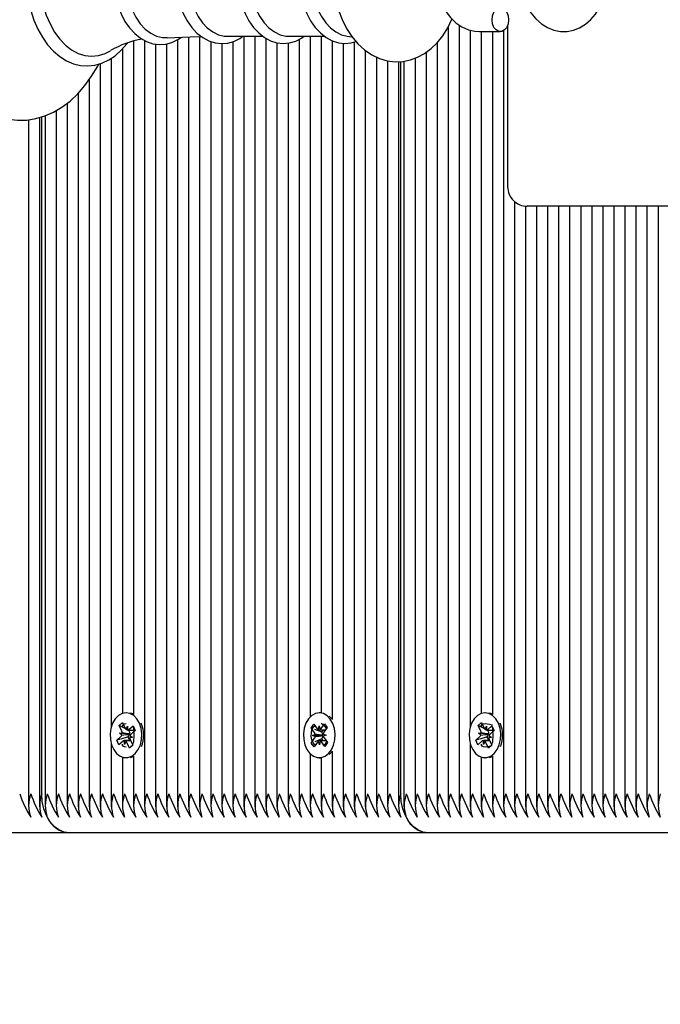
# Paper-space layout 'Основные габаритные размеры' of a CAD drawing. Units: millimetres. Extents: x 7.7 to 22.1, y 4.4 to 19.3.
# Drawn here: x 10 to 10.2, y 14.1 to 14.4 of the extents above; entities that cross this region are included whole.
import ezdxf

# ---------------------------------------------------------------- set-up
doc = ezdxf.new("R2010")
doc.units = ezdxf.units.MM
doc.header["$LTSCALE"] = 130
doc.header["$PDSIZE"] = -1
doc.linetypes.add('SLD-Сплошная', pattern=[0])
doc.layers.add('ПРИМЕЧАНИЯ', color=7, linetype='SLD-Сплошная')
doc.styles.add('SLDTEXTSTYLE1', font='isocpeui_0.ttf')
doc.dimstyles.new('SLDDIMSTYLE4', dxfattribs={"dimtxt": 0.2955891927083333, "dimasz": 0.2955891927083333, "dimexe": 0, "dimexo": 0.0625, "dimgap": 0.07389729817708332, "dimtad": 2, "dimlfac": 0.9230769230769231, "dimrnd": 1e-09, "dimzin": 12, "dimdsep": 46, "dimtxsty": 'SLDTEXTSTYLE1', "dimsah": 1, "dimcen": 0.09, "dimadec": 0, "dimazin": 3, "dimtfac": 1, "dimtdec": 3, "dimtofl": 0, "dimtmove": 0, "dimatfit": 3, "dimfxl": 1, "dimfrac": 2, "dimtolj": 1, "dimtzin": 12, "dimarcsym": 0})

# ---------------------------------------------------------------- blocks, each defined once
blk = doc.blocks.new('_D_10')
at = {"layer": 'Defpoints', "color": 0, "transparency": 16777216}
for p in [(7.66118906173967, 14.16165564849272), (20.24225669719228, 10.20454571271424), (20.24225669719228, 4.823286678540011)]:
    blk.add_point(p, dxfattribs=at)
at = {"layer": 'ПРИМЕЧАНИЯ', "color": 0, "lineweight": -2, "transparency": 16777216}
for p, q in [((7.66118906173967, 14.09915564849272), (7.661189061739669, 4.823286678540011)), ((20.24225669719228, 10.14204571271424), (20.24225669719228, 4.823286678540011)), ((7.956778254448002, 4.823286678540011), (19.94666750448395, 4.823286678540011))]:
    blk.add_line(p, q, dxfattribs=at)
at = {"layer": 'ПРИМЕЧАНИЯ', "color": 0, "transparency": 16777216}
for points in [[(7.956778254448002, 4.8725515439914), (7.956778254448002, 4.774021813088623), (7.661189061739669, 4.823286678540011)], [(19.94666750448395, 4.8725515439914), (19.94666750448395, 4.774021813088623), (20.24225669719228, 4.823286678540011)]]:
    blk.add_solid(points, dxfattribs=at)
at = {"layer": 'ПРИМЕЧАНИЯ', "color": 0, "lineweight": 18, "transparency": 16777216, "insert": (13.95172287946598, 4.749389380362928), "char_height": 0.2955891927083333, "attachment_point": 2, "style": 'SLDTEXTSTYLE1'}
blk.add_mtext('\\A1;11.61м', dxfattribs=at)
blk = doc.blocks.new('_D_23')
at = {"layer": 'Defpoints', "color": 0, "transparency": 16777216}
for p in [(9.289049029724938, 14.16165564849272), (18.61725669719228, 10.20454571271424), (9.289049029724938, 5.493683620443335)]:
    blk.add_point(p, dxfattribs=at)
at = {"layer": 'ПРИМЕЧАНИЯ', "color": 0, "lineweight": -2, "transparency": 16777216}
for p, q in [((9.289049029724938, 14.09915564849272), (9.289049029724938, 5.493683620443335)), ((18.61725669719228, 10.14204571271424), (18.61725669719228, 5.493683620443335)), ((18.32166750448394, 5.493683620443335), (9.58463822243327, 5.493683620443335))]:
    blk.add_line(p, q, dxfattribs=at)
at = {"layer": 'ПРИМЕЧАНИЯ', "color": 0, "transparency": 16777216}
for points in [[(9.58463822243327, 5.542948485894724), (9.58463822243327, 5.444418754991946), (9.289049029724938, 5.493683620443335)], [(18.32166750448394, 5.542948485894724), (18.32166750448394, 5.444418754991946), (18.61725669719228, 5.493683620443335)]]:
    blk.add_solid(points, dxfattribs=at)
at = {"layer": 'ПРИМЕЧАНИЯ', "color": 0, "transparency": 16777216, "insert": (13.98165633861208, 5.419786322266251), "char_height": 0.2955891927083333, "attachment_point": 2, "style": 'SLDTEXTSTYLE1'}
blk.add_mtext('\\A1;8.61м', dxfattribs=at)

psp = doc.layouts.new('Основные габаритные размеры')

# ---------------------------------------------------------------- linework, layer by layer
at = {"color": 7, "linetype": 'SLD-Сплошная', "lineweight": 25}
for p, q in [((10.10353877609281, 14.3852729691429), (10.10353877609281, 14.16890404524396)), ((10.10660290547795, 14.38580576421301), (10.10660290547795, 14.16890404524397)), ((10.1096670348631, 14.38438979883258), (10.1096670348631, 14.19108017629149)), ((10.11221671770291, 14.38400981515939), (10.11801067485038, 14.38400981515939)), ((10.11273116424824, 14.38400981515939), (10.11273116424824, 14.19479962733408)), ((10.11579529363338, 14.38400981515939), (10.11579529363338, 14.19454386910143)), ((10.11885942301852, 14.38423959114549), (10.11885942301852, 14.16890404524397)), ((10.12004229636823, 14.3857407601846), (10.12004229636823, 14.34094731515939)), ((10.01621108861628, 14.3813289753802), (10.01621108861627, 14.19454386910143)), ((10.01927521800141, 14.38155818260758), (10.01927521800141, 14.16890404524396)), ((10.02233934738656, 14.38054877990773), (10.02233934738656, 14.16890404524396)), ((10.0254034767717, 14.38058673263038), (10.0254034767717, 14.16890404524396)), ((10.02846760615684, 14.38171968286113), (10.02846760615684, 14.16890404524396)), ((10.03153173554198, 14.38255766285705), (10.03153173554198, 14.16890404524396)), ((10.03459586492712, 14.3826061598287), (10.03459586492712, 14.16890404524396)), ((10.03765999431226, 14.38123832118792), (10.03765999431226, 14.16890404524396)), ((10.04072412369741, 14.38065191263748), (10.04072412369741, 14.16890404524396)), ((10.04224590578337, 14.38268450496835), (10.05218344710672, 14.38268450496835)), ((10.04378825308255, 14.38117972796192), (10.04378825308255, 14.16890404524397)), ((10.04685238246769, 14.38268450496835), (10.04685238246769, 14.16890404524396)), ((10.04991651185283, 14.38268450496835), (10.04991651185283, 14.16890404524396)), ((10.05298064123797, 14.38215888237763), (10.05298064123797, 14.16890404524397)), ((10.05604477062312, 14.38091412974777), (10.05604477062312, 14.16890404524396)), ((10.05910890000826, 14.38083762121676), (10.05910890000826, 14.16890404524396)), ((10.05934815597612, 14.38268450496835), (10.06928569729948, 14.38268450496835)), ((10.0621730293934, 14.38182225137484), (10.0621730293934, 14.16890404524396)), ((10.06523715877854, 14.38268450496835), (10.06523715877854, 14.19381842590921)), ((10.06830128816368, 14.38268450496835), (10.06830128816368, 14.19496745518554)), ((10.07136541754882, 14.38147359098925), (10.07136541754882, 14.1931219788921)), ((10.07442954693397, 14.38077403246238), (10.07442954693397, 14.16890404524397)), ((10.07550694385853, 14.38274783715375), (10.07682894621413, 14.38257002597435)), ((10.07749367631911, 14.38111799199826), (10.07749367631911, 14.16890404524396)), ((10.10047464670767, 14.38088504958701), (10.10047464670767, 14.16890404524396)), ((10.01314695923113, 14.37916410573006), (10.01314695923113, 14.19479962733408)), ((10.08055780570425, 14.3787360896077), (10.08055780570425, 14.16890404524396)), ((10.09741051732253, 14.37823183300232), (10.09741051732253, 14.16890404524396)), ((10.00701870046085, 14.37510020793735), (10.00701870046085, 14.16890404524396)), ((10.01008282984599, 14.37659495840872), (10.01008282984599, 14.19108017629149)), ((10.08362193508939, 14.37691590952116), (10.08362193508939, 14.16890404524396)), ((10.08668606447453, 14.3758825559548), (10.08668606447453, 14.16890404524396)), ((10.08975019385967, 14.37566284115205), (10.08975019385967, 14.16890404524396)), ((10.09038479583377, 14.17248898182606), (10.09038479583377, 14.37568816906647)), ((10.09128225855225, 14.37577744162494), (10.09128225855225, 14.16890404524396)), ((10.09434638793739, 14.37660818458577), (10.09434638793739, 14.16890404524396)), ((10.00395457107571, 14.37065188761928), (10.00395457107571, 14.16890404524397)), ((10.00089044169057, 14.3668569271954), (10.00089044169057, 14.16890404524396)), ((9.99476218292028, 14.36206215817892), (9.99476218292028, 14.16890404524396)), ((9.997826312305422, 14.36410800173016), (9.997826312305422, 14.16890404524396)), ((9.987101859457429, 14.35952061595186), (9.987101859457429, 14.16890404524396)), ((9.99016598884257, 14.36014723564764), (9.99016598884257, 14.16890404524396)), ((9.990800590816665, 14.17248898182606), (9.990800590816665, 14.36033537191176)), ((9.991698053535139, 14.36060979183427), (9.991698053535139, 14.16890404524396)), ((10.12192355240366, 14.33684351820457), (10.12192355240366, 14.16890404524396)), ((10.12498768178881, 14.33555118953401), (10.12498768178881, 14.16890404524396)), ((10.13021847784061, 14.33553064849272), (10.12545896303489, 14.33553064849272)), ((10.12805181117395, 14.33553064849272), (10.12805181117395, 14.16890404524397)), ((10.17207805567296, 14.33553064849272), (10.13021847784061, 14.33553064849272)), ((10.13111594055909, 14.33553064849272), (10.13111594055909, 14.16890404524397)), ((10.13418006994423, 14.33553064849272), (10.13418006994423, 14.16890404524396)), ((10.13724419932937, 14.33553064849272), (10.13724419932937, 14.16890404524396)), ((10.14030832871451, 14.33553064849272), (10.14030832871451, 14.16890404524396)), ((10.14337245809966, 14.33553064849272), (10.14337245809966, 14.16890404524396)), ((10.1464365874848, 14.33553064849272), (10.1464365874848, 14.16890404524396)), ((10.14950071686994, 14.33553064849272), (10.14950071686994, 14.16890404524396)), ((10.15256484625508, 14.33553064849272), (10.15256484625508, 14.16890404524396)), ((10.15562897564022, 14.33553064849272), (10.15562897564022, 14.16890404524396)), ((10.15869310502536, 14.33553064849272), (10.15869310502536, 14.16890404524396)), ((10.16175723441051, 14.33553064849272), (10.16175723441051, 14.16890404524397)), ((10.01421322681103, 14.19496814849273), (10.01416457737837, 14.19496814849273)), ((10.06828476264343, 14.19496814849273), (10.06778684161835, 14.19496814849273)), ((10.11379743182814, 14.19496814849273), (10.11374878239548, 14.19496814849273)), ((10.01229836348874, 14.19149188340997), (10.01320463302977, 14.19230282657431)), ((10.01320463302977, 14.19230282657431), (10.01391117258933, 14.19072363999127)), ((10.07132121495745, 14.19325145698394), (10.07056419565374, 14.19406916828284)), ((10.11188256850585, 14.19149188340997), (10.11278883804688, 14.19230282657431)), ((10.11278883804688, 14.19230282657431), (10.11349537760644, 14.19072363999127)), ((10.0130049030483, 14.18991269682695), (10.01229836348874, 14.19149188340997)), ((10.0139687233614, 14.19061122833087), (10.01229836348874, 14.19149188340997)), ((10.01234138427718, 14.18931897058162), (10.01312592231598, 14.18936397397047)), ((10.01303672524973, 14.18880319249228), (10.01234138427718, 14.18931897058162)), ((10.01511214459531, 14.1891003757284), (10.01234138427718, 14.18931897058162)), ((10.01314695923113, 14.19141611854663), (10.01314695923113, 14.19124238401739)), ((10.01420998117588, 14.19033400560275), (10.01457469136044, 14.19131736623658)), ((10.01457469136044, 14.19131736623658), (10.01460651356187, 14.19020786190193)), ((10.01502518572533, 14.19005423521706), (10.01473487763377, 14.19020729283027)), ((10.01493842078713, 14.19020694956991), (10.01634910571685, 14.19020694956991)), ((10.01499451921467, 14.19037900899158), (10.01611117275631, 14.19137820681905)), ((10.01502518572533, 14.19005423521706), (10.01519585165181, 14.19020694956991)), ((10.0150885110302, 14.18991269682695), (10.01502518572533, 14.19005423521706)), ((10.01668459616695, 14.19009654814297), (10.01556794262532, 14.18909735031547)), ((10.01611117275631, 14.19137820681905), (10.01668459616695, 14.19009654814297)), ((10.01621108861627, 14.19106608163781), (10.01621108861628, 14.19106455519234)), ((10.06550270548359, 14.19076615225061), (10.06624201561222, 14.19186484185428)), ((10.06645994601881, 14.18947789463743), (10.06550270548359, 14.19076615225061)), ((10.06556080590518, 14.19074309349718), (10.06550270548359, 14.19076615225061)), ((10.06624201561222, 14.19186484185428), (10.06719925614744, 14.19057658424109)), ((10.06845775901881, 14.18959335781992), (10.06650530870098, 14.19036824153409)), ((10.06755617155159, 14.19030160990032), (10.06774053677733, 14.19138098198662)), ((10.06774053677733, 14.19138098198662), (10.0679624874691, 14.19031585243841)), ((10.06830933187797, 14.19061549557878), (10.06922026757218, 14.19196923812614)), ((10.06845775901881, 14.18959335781992), (10.06891696590995, 14.1902757856911)), ((10.06854355400071, 14.18947789463743), (10.06845775901881, 14.18959335781992)), ((10.06999715844134, 14.19092369571544), (10.06908622274714, 14.18956995316805)), ((10.06922026757218, 14.19196923812614), (10.06999715844134, 14.19092369571544)), ((10.1125891080654, 14.18991269682695), (10.11188256850585, 14.19149188340997)), ((10.1135529283785, 14.19061122833087), (10.11188256850585, 14.19149188340997)), ((10.11192558929429, 14.18931897058162), (10.11271012733309, 14.18936397397047)), ((10.11262093026683, 14.18880319249228), (10.11192558929429, 14.18931897058162)), ((10.11469634961242, 14.1891003757284), (10.11192558929429, 14.18931897058162)), ((10.11273116424824, 14.19141611854663), (10.11273116424824, 14.19124238401739)), ((10.11379418619299, 14.19033400560275), (10.11415889637755, 14.19131736623658)), ((10.11415889637755, 14.19131736623658), (10.11419071857898, 14.19020786190193)), ((10.11460939074244, 14.19005423521706), (10.11431908265088, 14.19020729283027)), ((10.11452262580423, 14.19020694956991), (10.11593331073396, 14.19020694956991)), ((10.11457872423178, 14.19037900899158), (10.11569537777341, 14.19137820681905)), ((10.11460939074244, 14.19005423521706), (10.11478005666892, 14.19020694956991)), ((10.1146727160473, 14.18991269682695), (10.11460939074244, 14.19005423521706)), ((10.11626880118406, 14.19009654814297), (10.11515214764243, 14.18909735031547)), ((10.11569537777341, 14.19137820681905), (10.11626880118406, 14.19009654814297)), ((10.11579529363338, 14.19106608163781), (10.11579529363338, 14.19106455519234)), ((10.0116445585898, 14.18738141550915), (10.01276121213142, 14.18838061333662)), ((10.01255903510814, 14.18764973763062), (10.0116445585898, 14.18738141550915)), ((10.01221798200045, 14.18609975683306), (10.0116445585898, 14.18738141550915)), ((10.01333463554207, 14.18709895466054), (10.01221798200045, 14.18609975683306)), ((10.01474473735786, 14.18829105783164), (10.01269640051763, 14.18769004285154)), ((10.0137544633963, 14.18616059741553), (10.01372264119488, 14.18727010175017)), ((10.01411917358087, 14.18714395804935), (10.0137544633963, 14.18616059741553)), ((10.01545590252518, 14.18727101408219), (10.01411819282284, 14.18727101408219)), ((10.01512452172697, 14.1851751370778), (10.01441798216742, 14.18675432366085)), ((10.01474473735786, 14.18829105783164), (10.01484482011332, 14.18838061333662)), ((10.01520111234813, 14.18727101408219), (10.01474473735786, 14.18829105783164)), ((10.01511214459531, 14.1891003757284), (10.01519548190324, 14.18910515619931)), ((10.01518600697277, 14.18904558736207), (10.01511214459531, 14.1891003757284)), ((10.01598777047956, 14.18815899307049), (10.01520323244078, 14.18811398968164)), ((10.01529242950703, 14.18867477115983), (10.01598777047956, 14.18815899307049)), ((10.01532425170845, 14.18756526682518), (10.016030791268, 14.18598608024214)), ((10.06557652479537, 14.18655426793669), (10.06648746048957, 14.18790801048404)), ((10.06561380970347, 14.18657004270266), (10.06557652479537, 14.18655426793669)), ((10.06591866538892, 14.18867349689188), (10.06667182571531, 14.18898738257036)), ((10.06870637962248, 14.18869817783517), (10.06591866538892, 14.18867349689188)), ((10.06668189671058, 14.18841276508921), (10.06591866538892, 14.18867349689188)), ((10.06726435135873, 14.18686246807334), (10.06635341566453, 14.18550872552598)), ((10.06848942367214, 14.18778667805706), (10.06656482559973, 14.18697240531967)), ((10.06783314645937, 14.18609698166549), (10.06761119576762, 14.18716211121369)), ((10.06801751168513, 14.18717635375179), (10.06783314645937, 14.18609698166549)), ((10.06933166762449, 14.18561312179784), (10.06837442708927, 14.18690137941104)), ((10.06848942367214, 14.18778667805706), (10.06857106847147, 14.18790801048404)), ((10.06892639532716, 14.18719860009689), (10.06848942367214, 14.18778667805706)), ((10.06870637962248, 14.18869817783517), (10.06878638384273, 14.18873152024324)), ((10.06878745363106, 14.18867048168092), (10.06870637962248, 14.18869817783517)), ((10.06889178652614, 14.18906519856291), (10.06965501784779, 14.18880446676023)), ((10.06965501784779, 14.18880446676023), (10.06890185752141, 14.18849058108176)), ((10.06911373721789, 14.18800006901469), (10.07007097775311, 14.1867118114015)), ((10.07007097775311, 14.1867118114015), (10.06933166762449, 14.18561312179784)), ((10.1112287636069, 14.18738141550915), (10.11234541714852, 14.18838061333662)), ((10.11214324012524, 14.18764973763062), (10.1112287636069, 14.18738141550915)), ((10.11180218701756, 14.18609975683306), (10.1112287636069, 14.18738141550915)), ((10.11291884055917, 14.18709895466054), (10.11180218701756, 14.18609975683306)), ((10.11432894237496, 14.18829105783164), (10.11228060553474, 14.18769004285154)), ((10.11333866841341, 14.18616059741553), (10.11330684621199, 14.18727010175017)), ((10.11370337859798, 14.18714395804935), (10.11333866841341, 14.18616059741553)), ((10.11504010754228, 14.18727101408219), (10.11370239783995, 14.18727101408219)), ((10.11470872674408, 14.1851751370778), (10.11400218718452, 14.18675432366085)), ((10.11432894237496, 14.18829105783164), (10.11442902513042, 14.18838061333662)), ((10.11478531736524, 14.18727101408219), (10.11432894237496, 14.18829105783164)), ((10.11469634961242, 14.1891003757284), (10.11477968692035, 14.18910515619931)), ((10.11477021198987, 14.18904558736207), (10.11469634961242, 14.1891003757284)), ((10.11557197549667, 14.18815899307049), (10.11478743745789, 14.18811398968164)), ((10.11487663452414, 14.18867477115983), (10.11557197549667, 14.18815899307049)), ((10.11490845672555, 14.18756526682518), (10.1156149962851, 14.18598608024214)), ((10.01008282984599, 14.18639778736063), (10.01008282984599, 14.16890404524396)), ((10.016030791268, 14.18598608024214), (10.01512452172697, 14.1851751370778)), ((10.01550308296809, 14.1855529767434), (10.01512452172697, 14.1851751370778)), ((10.01567983727832, 14.18572939414226), (10.01539726736376, 14.18566688087987)), ((10.01600184189509, 14.18605078498607), (10.01567983727831, 14.18572939414225)), ((10.06635341566453, 14.18550872552598), (10.06557652479537, 14.18655426793669)), ((10.07136541754882, 14.18435598476002), (10.07136541754882, 14.16890404524397)), ((10.1096670348631, 14.18639778736063), (10.1096670348631, 14.16890404524396)), ((10.1156149962851, 14.18598608024214), (10.11470872674408, 14.1851751370778)), ((10.1150872879852, 14.1855529767434), (10.11470872674408, 14.1851751370778)), ((10.1155860469122, 14.18605078498607), (10.11526404229542, 14.18572939414225)), ((10.01314695923113, 14.18267833631803), (10.01314695923113, 14.16890404524396)), ((10.01416457737837, 14.18250981515939), (10.01421322681103, 14.18250981515939)), ((10.01540986672119, 14.18260013840433), (10.01621108861628, 14.18290749367408)), ((10.01621108861627, 14.18293409455069), (10.01621108861628, 14.16890404524396)), ((10.06523715877854, 14.1836595377429), (10.06523715877854, 14.16890404524396)), ((10.06778684161835, 14.18250981515939), (10.06828476264343, 14.18250981515939)), ((10.06830128816368, 14.18251050846658), (10.06830128816368, 14.16890404524396)), ((10.11273116424824, 14.18267833631803), (10.11273116424824, 14.16890404524397)), ((10.11374878239548, 14.18250981515939), (10.11379743182814, 14.18250981515939)), ((10.1149940717383, 14.18260013840434), (10.11579529363338, 14.18290749367408)), ((10.11579529363338, 14.18293409455069), (10.11579529363338, 14.16890404524396)), ((9.99846091427952, 14.16165564849273), (9.898876709262414, 14.16165564849273)), ((10.09804511929662, 14.16165564849272), (9.99846091427952, 14.16165564849272)), ((10.19762932431373, 14.16165564849272), (10.09804511929663, 14.16165564849272))]:
    psp.add_line(p, q, dxfattribs=at)
at = {"color": 7, "linetype": 'SLD-Сплошная', "lineweight": 25, "flags": 128}
for points in [[(10.00656764772063, 14.42502319791489), (10.00592333194818, 14.42627192183422), (10.0041838063028, 14.42905355760331), (10.00226294351835, 14.43159122359143), (10.00017540980575, 14.43385751213167), (9.99793990497251, 14.43582645056578), (9.995579989563314, 14.43747480455584), (9.993123534658334, 14.43878438255391), (9.990600671190716, 14.43974400118465), (9.988040879587832, 14.44034992364002), (9.98547052268574, 14.44060438742622), (9.982911768343856, 14.440512988232), (9.980384272560205, 14.44008244263549), (9.977907024759785, 14.43932008651782), (9.975493870767643, 14.4382317342843), (9.97315934528347, 14.43682243174891), (9.970920117100867, 14.43509852462214), (9.968795210943004, 14.43307004175602), (9.966804939817191, 14.43075229330076), (9.9649691248809, 14.42816599275846), (9.963305498495492, 14.42533609583966), (9.96182887939575, 14.42229017952556), (9.960551389789694, 14.41905787128189), (9.959482111405132, 14.41566854647005), (9.958627926209909, 14.41215135367628), (9.957994079367811, 14.40853566163956), (9.957584357832614, 14.40485105424323), (9.9574011792159, 14.40112728891257), (9.957390596149512, 14.39998898182606), (9.957423040479746, 14.39799632839405), (9.957658177465332, 14.39427937894147), (9.958119536967784, 14.39060729281744), (9.95880449814716, 14.38701029863543), (9.959709311263437, 14.38351718143693), (9.960829123520805, 14.38015617475295), (9.96215799901342, 14.37695496846855), (9.96368884413926, 14.37394080972763), (9.965413150194497, 14.37114068761448), (9.967319851702694, 14.36858224885356), (9.969394537835711, 14.36629302439589), (9.97161888544924, 14.36429912319528), (9.973969726556358, 14.36262408264488), (9.976419481328092, 14.36128658810274), (9.978938097104013, 14.36029843227319), (9.981495934902764, 14.35966392272893), (9.98406631840134, 14.35938121532267), (9.986626737502018, 14.35944488322517), (9.989157660758952, 14.35984830326733), (9.991639489389097, 14.36058407464173), (9.994058343001033, 14.36164626248644), (9.99639980977219, 14.36302982417081), (9.998647420124732, 14.36472861052962), (10.00078231530212, 14.36673296677316), (10.00278422411268, 14.36902803521126), (10.00463321854338, 14.37159350865937), (10.00631135492805, 14.37440471437789), (10.00659430914222, 14.37497917263122)], [(9.986339077244763, 14.39998898182606), (9.986370720214722, 14.39841983675739), (9.98660184815134, 14.39548321676055), (9.987055002142743, 14.39260389937258), (9.987725471378026, 14.38982028168027), (9.9886065070846, 14.38716849416774), (9.989689393744959, 14.38468340628958), (9.990963463644738, 14.38239859296638), (9.992415829452034, 14.38034647086381), (9.994029514146023, 14.37855950131988), (9.99578305539956, 14.37706782369536), (9.997648822649346, 14.37589798446259), (9.999593231968603, 14.37506959517469), (10.00158005710382, 14.37459219162866), (10.00357568043425, 14.37446525597495), (10.00555270077067, 14.37468210861838), (10.00748654858732, 14.37523363701266), (10.00935782030474, 14.37611098095659), (10.01114866632852, 14.37730645363171), (10.0128380388352, 14.37880972155501), (10.01440216214297, 14.38060403670995), (10.01454224775257, 14.38080806903818)], [(9.990074380724172, 14.39998898182606), (9.9901988576731, 14.39701153688446), (9.99057015868477, 14.39408503685131), (9.991181930695934, 14.39125955495356), (9.992023706117863, 14.38858343596985), (9.993081081939705, 14.38610246903796), (9.994335966167986, 14.38385910418994), (9.995766887385642, 14.38189172602033), (9.997349362133912, 14.38023399691505), (9.99905631383111, 14.37891428107872), (10.00085853606044, 14.37795515921519), (10.00272519229988, 14.37737304216546), (10.00462434354365, 14.37717789011364), (10.00652349478742, 14.37737304216546), (10.00839015102687, 14.37795515921519), (10.00982508283393, 14.37868488005169)], [(10.01051256541102, 14.39998898182606), (10.01054468103916, 14.39861041909185), (10.01077819824723, 14.39604282328464), (10.01123533522811, 14.39353987177404), (10.01191056367314, 14.39114458921787), (10.01279610518022, 14.38889726822699), (10.01388197766106, 14.38683686053263), (10.01515563036986, 14.38500138932608), (10.01659909107931, 14.38342986333808), (10.01818685457502, 14.38215953289335), (10.019883319272, 14.38122219017713), (10.02164436551068, 14.3806376957187), (10.02342534344425, 14.38040983783811), (10.025189717694, 14.38053010873631), (10.02690901846213, 14.38098554438667), (10.02856030718324, 14.38176334764197), (10.02956750948312, 14.38246520360031)], [(10.01386850125049, 14.39998898182606), (10.01399450837538, 14.39735284658608), (10.01436971495909, 14.39477559825126), (10.01498573950654, 14.39231480829066), (10.01582882104731, 14.39002544668565), (10.01688012653292, 14.38795865399142), (10.01811617153605, 14.38616059894151), (10.01950934485384, 14.38467144711452), (10.02102852529651, 14.38352446370152), (10.02263977688336, 14.38274527041663), (10.02430710691642, 14.38235127315025), (10.02553961984266, 14.38231235699685)], [(10.02776521965617, 14.39998898182606), (10.02779736105383, 14.39861864539344), (10.02803100861981, 14.39606702988776), (10.02848836756106, 14.39358041467437), (10.02916387570199, 14.39120204723548), (10.03004971541008, 14.38897242321561), (10.03113585459572, 14.38693070594893), (10.03240964402608, 14.38511517397777), (10.0338527374862, 14.38356525175579), (10.0354390319905, 14.38231839645423), (10.0371320068209, 14.38140628734197), (10.03888674445071, 14.38084806099028), (10.04065842093991, 14.3806464489268), (10.04241091492351, 14.38079218284202), (10.04411576423847, 14.38127188060385), (10.0457508574494, 14.38207285985349), (10.04660116883552, 14.38268450496835)], [(10.03120831503302, 14.39998898182606), (10.03133159580217, 14.39740988338019), (10.03169868422094, 14.39488839773177), (10.03230138014066, 14.39248085070356), (10.0331262203304, 14.39024102291781), (10.03415477922333, 14.38821894842606), (10.03536408051344, 14.38645979703106), (10.03672711040819, 14.38500286526808), (10.0382134210721, 14.38388069858519), (10.03978981078097, 14.38311836433177), (10.04142106559362, 14.38273289179531), (10.04224590578337, 14.38268450496835)], [(10.0449129905968, 14.39998898182606), (10.04494514037327, 14.39862128275966), (10.04517883032647, 14.39607479164195), (10.04563626154313, 14.39359341570489), (10.04631186107241, 14.39122047431865), (10.04719779889379, 14.38899652872299), (10.04828402703486, 14.38696081096475), (10.04955786413686, 14.38515168309821), (10.05100083966703, 14.38360870590674), (10.0525866530141, 14.3823694018619), (10.05427848274457, 14.38146540752717), (10.05603115742209, 14.38091561679157), (10.05779980693427, 14.38072241761069), (10.05954845025988, 14.38087630278574), (10.06124862730961, 14.38136375974464), (10.06287848952988, 14.38217215059476), (10.06358358478143, 14.38268450496835)], [(10.04831056522577, 14.39998898182606), (10.04843384599492, 14.39740988338019), (10.04880093441369, 14.39488839773178), (10.04940363033341, 14.39248085070356), (10.05022847052315, 14.39024102291781), (10.05125702941609, 14.38821894842606), (10.05246633070619, 14.38645979703106), (10.05382936060095, 14.38500286526808), (10.05531567126485, 14.38388069858519), (10.05689206097373, 14.38311836433177), (10.05852331578638, 14.38273289179531), (10.05934815597612, 14.38268450496835)], [(10.06201524078955, 14.39998898182606), (10.06204739056603, 14.39862128275966), (10.06228108051922, 14.39607479164195), (10.06273851173588, 14.39359341570489), (10.06341411126516, 14.39122047431866), (10.06430004908654, 14.388996528723), (10.06538627722762, 14.38696081096475), (10.06666011432961, 14.38515168309821), (10.06810308985978, 14.38360870590675), (10.06968890320685, 14.3823694018619), (10.07138073293732, 14.38146540752717), (10.07313340761485, 14.38091561679157), (10.07490205712702, 14.38072241761069), (10.07665070045264, 14.38087630278574), (10.07793083109879, 14.38124332843867)], [(10.06541281541852, 14.39998898182606), (10.06553609618767, 14.3974098833802), (10.06590318460644, 14.39488839773178), (10.06650588052616, 14.39248085070357), (10.0673307207159, 14.39024102291781), (10.06835927960884, 14.38821894842606), (10.06956858089894, 14.38645979703106), (10.0709316107937, 14.38500286526808), (10.0724179214576, 14.38388069858519), (10.07399431116648, 14.38311836433177), (10.07550694385853, 14.38274783715375)], [(10.07163332707862, 14.39998898182606), (10.07166960785495, 14.39840010646799), (10.07192298344542, 14.39551759767765), (10.07241793387914, 14.39268810527305), (10.07315357371222, 14.38994746313398), (10.0741289332966, 14.38733049598984), (10.07534245675887, 14.38487359843696), (10.07679010166346, 14.38261679580518), (10.07845769377279, 14.38060897232672), (10.08031916267805, 14.37889850164791), (10.08233359872489, 14.37752754740948), (10.08445065819731, 14.37652247309749), (10.08662004708413, 14.37589061121427), (10.08879815902147, 14.37562484401702), (10.09094998951014, 14.37571072679186), (10.09304670809576, 14.37613171765385), (10.09506316440666, 14.37687095721195), (10.09698505045951, 14.37791646340429), (10.09879895650299, 14.3792609883709), (10.10048853095755, 14.38089850605509), (10.10203218935241, 14.38281802899147), (10.10340426453654, 14.38499765536762), (10.10457954232194, 14.387403174812), (10.10460295455169, 14.38746642005889)], [(10.100171614918, 14.39728064849273), (10.10037115849572, 14.39587503891056), (10.10095822694062, 14.39363547555646), (10.10179716178852, 14.39152247328102), (10.10287875220564, 14.38958251140191), (10.10418693029467, 14.3878650690842), (10.10569531092183, 14.3864196858964), (10.10736385376927, 14.38529103805823), (10.10914034294275, 14.38451067911998), (10.11096881893226, 14.38409102828696), (10.11221671770291, 14.38400981515939)], [(10.1258403673957, 14.39023368759538), (10.12649581265577, 14.38920681378506), (10.12784280997107, 14.38754723802074), (10.12938743885434, 14.3861630491767), (10.13108245881145, 14.38510330351018), (10.13287399080505, 14.38439598561763), (10.13470660225086, 14.38404960435815), (10.13653222751817, 14.38405697705462), (10.13831323948274, 14.38440349233456), (10.14001508105745, 14.38507126410801), (10.14161521608062, 14.38604536889961), (10.14309052666549, 14.38731265318357), (10.14441389881353, 14.38885589078256), (10.14555522296013, 14.39064784025797), (10.14648592402629, 14.39264964696275), (10.1471833688627, 14.39481433100142), (10.14734925867138, 14.39565564849272)], [(10.12030877188924, 14.38725981515939), (10.12017017967965, 14.38614824969358), (10.11977111931675, 14.38517075542791), (10.11915972336981, 14.38444523259709), (10.11840973521328, 14.3840591899621), (10.11761161448748, 14.3840591899621), (10.11686162633096, 14.38444523259709), (10.11625023038402, 14.38517075542791), (10.11585117002112, 14.38614824969358), (10.11571257781153, 14.38725981515939), (10.11585117002112, 14.3883713806252), (10.11625023038402, 14.38934887489087), (10.11686162633096, 14.39007439772169), (10.11761161448748, 14.39046044035668), (10.11840973521328, 14.39046044035668), (10.11915972336981, 14.39007439772169), (10.11977111931675, 14.38934887489087), (10.12017017967965, 14.3883713806252), (10.12030877188924, 14.38725981515939)], [(10.02554720731468, 14.38227596155829), (10.03198278464023, 14.38257889445827), (10.03506667905539, 14.38261107239173)], [(10.01788675585047, 14.19206964125098), (10.01718411929135, 14.19327409490433), (10.01629175380873, 14.19419359072398), (10.0152657300078, 14.19477035340593), (10.01417051673739, 14.19496814282969), (10.01307493027522, 14.19477453115833), (10.01204781034798, 14.19420168372523), (10.01115369467819, 14.1932855946414), (10.01044876384169, 14.1920838251531), (10.00997731123552, 14.19067188685709), (10.00976895996079, 14.18913849702926), (10.00983680149435, 14.18758000419189), (10.01017657310315, 14.1860943341817), (10.01076692568742, 14.18477483710934), (10.01157076522312, 14.18370442182863), (10.01253758351591, 14.18295034646838), (10.01360663181674, 14.18255999235677), (10.01471073788919, 14.18255788687824), (10.0157805266881, 14.18294416232776), (10.01674877944884, 14.18369454759822), (10.01755465728946, 14.18476189322334), (10.01814752394143, 14.18607913395208), (10.01849012741259, 14.18756350270498), (10.01856094066683, 14.18912173113416), (10.01835551424697, 14.19065591001667), (10.01788675585047, 14.19206964125098)], [(10.01621108861628, 14.19457046997803), (10.01576365103288, 14.19477035340593), (10.01540986672119, 14.19487782524777)], [(10.07082329393237, 14.19325145698394), (10.06993437806363, 14.19417761141388), (10.06891052458195, 14.19476203674493), (10.06781606596705, 14.19496801138419), (10.06671977107884, 14.19478259318753), (10.06569052415704, 14.19421743266219), (10.06479299657105, 14.19330804092248), (10.06408358327997, 14.19211155839592), (10.06360685932993, 14.19070316448001), (10.06339277903997, 14.18917135374419), (10.06345479386203, 14.1876123754906), (10.06378900717679, 14.18612418605644), (10.06437441913251, 14.18480029385702), (10.06517424614304, 14.18372388390819), (10.06613823213573, 14.18296259100577), (10.06720580632537, 14.18256424998267), (10.06830988909937, 14.18255389007037), (10.06938110687651, 14.18293216222025), (10.07035215110417, 14.18367529820196), (10.0711620075023, 14.18473660404869), (10.07175978981494, 14.18604939401089), (10.07210793718091, 14.18753118066713), (10.07218457422081, 14.18908885791217), (10.07198488554756, 14.19062455115596), (10.07152141833492, 14.19204176714412), (10.07082329393237, 14.19325145698394)], [(10.11747096086757, 14.19206964125098), (10.11676832430845, 14.19327409490433), (10.11587595882584, 14.19419359072398), (10.1148499350249, 14.19477035340593), (10.1137547217545, 14.19496814282969), (10.11265913529233, 14.19477453115833), (10.11163201536509, 14.19420168372523), (10.11073789969529, 14.1932855946414), (10.1100329688588, 14.1920838251531), (10.10956151625262, 14.19067188685709), (10.10935316497789, 14.18913849702926), (10.10942100651146, 14.18758000419189), (10.10976077812026, 14.1860943341817), (10.11035113070453, 14.18477483710934), (10.11115497024023, 14.18370442182863), (10.11212178853302, 14.18295034646838), (10.11319083683385, 14.18255999235677), (10.11429494290629, 14.18255788687824), (10.11536473170521, 14.18294416232776), (10.11633298446595, 14.18369454759822), (10.11713886230657, 14.18476189322334), (10.11773172895854, 14.18607913395208), (10.11807433242969, 14.18756350270498), (10.11814514568394, 14.18912173113416), (10.11793971926407, 14.19065591001667), (10.11747096086757, 14.19206964125098)], [(10.11579529363338, 14.19457046997803), (10.11534785604999, 14.19477035340593), (10.1149940717383, 14.19487782524777)], [(10.01321963568518, 14.19100616589945), (10.01315084965226, 14.19131681520833), (10.0133692857952, 14.1917429183336), (10.01372466107123, 14.19192857622306), (10.01421614705749, 14.19198651423781)], [(10.06670281844324, 14.18602797338367), (10.06647990471163, 14.18615857644003), (10.06605784419767, 14.18661452299402), (10.06568994377349, 14.18744878379186), (10.06554578194548, 14.18841784670176), (10.06558674250346, 14.18950373233147), (10.06584777410143, 14.190482843773), (10.06628454912588, 14.19114215895601), (10.06660244631291, 14.1913797729744)], [(10.11280384070229, 14.19100616589945), (10.11273505466936, 14.19131681520833), (10.11295349081231, 14.1917429183336), (10.11330886608834, 14.19192857622306), (10.11382042206097, 14.19198888015504), (10.11438669389565, 14.19193576516663), (10.11501868057053, 14.19180658177081), (10.11571447012894, 14.1916451623824), (10.11579529363338, 14.19163375659592)], [(10.01421676250097, 14.18549196975637), (10.01372463657585, 14.18554939446983), (10.01338733400645, 14.18571958450583), (10.01318934107377, 14.18599541190735), (10.01317219761036, 14.18624133371532)], [(10.07056419565374, 14.18340879536927), (10.07085007212926, 14.18367529820195), (10.07136541754882, 14.18428683087748)], [(10.11526404229543, 14.18572939414226), (10.11525118309996, 14.18572655361454), (10.11453157466343, 14.18556734228086), (10.11382529669689, 14.18548913085671), (10.11330884159295, 14.18554939446983), (10.11297153902355, 14.18571958450583), (10.11277354609087, 14.18599541190735), (10.11275640262747, 14.18624133371532)], [(9.99846091427952, 14.16165564849273), (9.996966459308403, 14.16186380795502), (9.995529435403727, 14.16248028689052), (9.994205066588256, 14.16348139435945), (9.993044247612852, 14.1648286583632), (9.992091588099747, 14.16647030430168), (9.991383698219774, 14.1683432446421), (9.990947781784024, 14.17037550333755), (9.990800590816665, 14.17248898182606)], [(10.09804511929662, 14.16165564849272), (10.09655066432551, 14.16186380795502), (10.09511364042083, 14.16248028689052), (10.09378927160536, 14.16348139435945), (10.09262845262996, 14.1648286583632), (10.09167579311685, 14.16647030430168), (10.09096790323688, 14.1683432446421), (10.09053198680113, 14.17037550333755), (10.09038479583377, 14.17248898182606)]]:
    psp.add_lwpolyline(points, dxfattribs=at)
at = {"color": 7, "linetype": 'SLD-Сплошная', "lineweight": 25}
for centre, radius, start, end in [((10.0228188172719, 14.35667208809451), 0.02555496863526493, 99.32882680450207, 120.4365140358082), ((10.1254589630349, 14.34094731515939), 0.005416666666668846, 180, 270.0000000000008), ((10.01068401016278, 14.18873605215872), 0.008391250446581679, 338.1784768319616, 23.40760143723328), ((10.11026821517987, 14.18873605215872), 0.008391250446595645, 338.1784768319932, 23.40760143717878), ((10.01167279874772, 14.18933119835035), 0.001453493153035452, 1.292103704520411, 23.58253182975971), ((10.01481031800208, 14.19110379536306), 0.0009762072423244073, 202.918462555402, 232.0503593884295), ((10.01455739868412, 14.19084460487475), 0.0006386343904428628, 274.4107499612505, 313.1932568331633), ((10.01371106879551, 14.18931937867241), 0.001499791166261363, 351.7880787833573, 23.30343177110155), ((10.00228171211895, 14.18870670892113), 0.01413474655233297, 350.7571044859832, 9.602517258478894), ((10.06544299421327, 14.18874759866547), 0.001252007660304894, 11.04147488333291, 35.68297795278318), ((10.06782068102338, 14.19101406638399), 0.0007599733559724884, 215.1454857166432, 249.6318493674865), ((10.06763574104424, 14.19104463167253), 0.0007986754023074364, 294.1489646718263, 327.4993099180086), ((10.06173427677566, 14.18325439339785), 0.01093472079731072, 42.31344931501364, 52.91091574630613), ((10.06744166620561, 14.18870671092867), 0.001344946476877111, 1.056956293664878, 34.98721281050737), ((10.07017391486936, 14.18886113730004), 0.001298265800014697, 146.908936031303, 170.9567558957275), ((10.11125700376486, 14.18933119835035), 0.001453493152996222, 1.292103704275128, 23.58253183011932), ((10.11439452301917, 14.19110379536304), 0.0009762072423026229, 202.9184625551358, 232.0503593889673), ((10.11414160370122, 14.19084460487475), 0.0006386343904435017, 274.4107499614094, 313.1932568332795), ((10.11329527381255, 14.1893193786724), 0.001499791166334353, 351.7880787840905, 23.3034317702588), ((10.10186591713611, 14.18870670892113), 0.01413474655228574, 350.7571044859733, 9.602517258525523), ((10.01203934945114, 14.18915235738564), 0.001056728255689539, 313.0872273654793, 340.7056875542489), ((10.01377175607269, 14.18663335877714), 0.0006386343906542546, 94.41074996475372, 133.1932568236152), ((10.01351883675484, 14.18637416828917), 0.0009762072421278712, 22.91846255359261, 52.050359391861), ((10.01403239668515, 14.18921746957536), 0.001166344799337569, 314.1512691503809, 351.5255554874444), ((10.01665635600937, 14.18814676530181), 0.00145349315336302, 181.2921037056308, 203.5825318254168), ((10.01628980530555, 14.18832560626652), 0.001056728255607905, 133.087227365873, 160.7056875557978), ((10.0653997683672, 14.18861682635215), 0.001298265800186968, 326.908936031855, 350.9567558938425), ((10.06793794219266, 14.18643333197929), 0.0007986754026400932, 114.1489646753968, 147.4993099072203), ((10.06775300221344, 14.18646389726824), 0.0007599733558275979, 35.14548571483947, 69.63184937190991), ((10.06740366961185, 14.18865125196325), 0.001383917625384842, 327.5165374538038, 0.7961580234883935), ((10.07013068902375, 14.18873036498674), 0.001252007660609589, 191.0414748846588, 215.6829779477874), ((10.06692644773526, 14.18886683252944), 0.003544278203023285, 306.4526454470861, 326.320786568985), ((10.11162355446822, 14.18915235738565), 0.001056728255713266, 313.0872273657267, 340.7056875539037), ((10.1133559610898, 14.18663335877714), 0.0006386343906605715, 94.41074996503474, 133.1932568235204), ((10.11310304177198, 14.18637416828919), 0.0009762072420884458, 22.91846255297902, 52.05035939252544), ((10.11361660170225, 14.18921746957536), 0.00116634479934342, 314.1512691504471, 351.5255554872846), ((10.11624056102642, 14.1881467653018), 0.001453493153309582, 181.2921037053981, 203.5825318260285), ((10.11587401032266, 14.18832560626652), 0.001056728255604552, 133.0872273657323, 160.7056875557342), ((10.01670748556072, 14.18361827579473), 0.03391330483642371, 199.1576764244273, 211.3211272169553), ((9.996570641030518, 14.16923898182606), 0.009413035067780911, 159.8019720265491, 200.1980279734517), ((10.01977161494575, 14.18361827579467), 0.03391330483629978, 199.157676424392, 211.3211272169632), ((9.999634770428543, 14.16923898182606), 0.00941303507987253, 159.8019720536257, 200.1980279463751), ((10.00116683510856, 14.16923898182606), 0.009413035068090997, 159.8019720272435, 200.1980279727573), ((10.02436780902675, 14.18361827579624), 0.03391330483992717, 199.1576764250682, 211.3211272163378), ((10.00423096449268, 14.16923898182606), 0.00941303506713407, 159.8019720251007, 200.1980279749002), ((10.02743193840202, 14.18361827579157), 0.03391330482906672, 199.1576764230902, 211.3211272182655), ((10.00729509387785, 14.16923898182606), 0.009413035067154074, 159.8019720251455, 200.1980279748554), ((10.03049606779213, 14.18361827579391), 0.03391330483452421, 199.157676424072, 211.3211272172815), ((10.010359223263, 14.16923898182606), 0.009413035067164077, 159.8019720251679, 200.198027974833), ((10.03356019717231, 14.18361827579157), 0.03391330482907007, 199.1576764230882, 211.3211272182624), ((10.01342335265011, 14.16923898182606), 0.009413035069011247, 159.8019720293042, 200.1980279706966), ((10.03662432656737, 14.18361827579625), 0.03391330483998112, 199.1576764250557, 211.3211272163017), ((10.01648748203525, 14.16923898182606), 0.009413035069011247, 159.8019720293042, 200.1980279706966), ((10.03968845595279, 14.18361827579638), 0.03391330484028618, 199.1576764251119, 211.321127216248), ((10.0195516114204, 14.16923898182606), 0.009413035069022916, 159.8019720293303, 200.1980279706705), ((10.04275258533742, 14.18361827579616), 0.03391330483972863, 199.1576764250355, 211.3211272163764), ((10.02261574080355, 14.16923898182606), 0.009413035067152407, 159.8019720251417, 200.1980279748591), ((10.04581671471784, 14.18361827579391), 0.03391330483452421, 199.157676424072, 211.3211272172815), ((10.02567987018872, 14.16923898182606), 0.009413035067175748, 159.801972025194, 200.1980279748068), ((10.04888084410298, 14.18361827579391), 0.03391330483452441, 199.157676424071, 211.3211272172815), ((10.02874399957581, 14.16923898182606), 0.009413035069004577, 159.8019720292893, 200.1980279707116), ((10.0519449734931, 14.18361827579627), 0.03391330484000553, 199.1576764250732, 211.3211272163117), ((10.03180812895899, 14.16923898182606), 0.00941303506716241, 159.8019720251641, 200.1980279748367), ((10.05500910287317, 14.18361827579387), 0.03391330483442802, 199.1576764240579, 211.3211272173031), ((10.03487225834609, 14.16923898182606), 0.009413035069000803, 159.8019720293021, 200.198027970743), ((10.05807323226341, 14.18361827579629), 0.03391330484003068, 199.1576764250869, 211.3211272163192), ((10.03793638772926, 14.16923898182606), 0.009413035067152407, 159.8019720251417, 200.1980279748591), ((10.06113736164338, 14.18361827579384), 0.03391330483434649, 199.1576764240559, 211.3211272173308), ((10.04100051711538, 14.16923898182606), 0.00941303506807055, 159.801972027219, 200.1980279728261), ((10.06420149102852, 14.18361827579384), 0.03391330483434649, 199.1576764240549, 211.3211272173308), ((10.04406464650055, 14.16923898182606), 0.009413035068097224, 159.8019720272787, 200.1980279727664), ((10.06726562041889, 14.1836182757963), 0.03391330484008859, 199.1576764250752, 211.3211272162825), ((10.04712877588666, 14.16923898182606), 0.009413035069011247, 159.8019720293042, 200.1980279706966), ((10.07032974980892, 14.18361827579861), 0.03391330484546409, 199.1576764260502, 211.3211272153236), ((10.05019290527083, 14.16923898182606), 0.009413035068090997, 159.8019720272435, 200.1980279727573), ((10.07339387918388, 14.18361827579382), 0.03391330483427035, 199.1576764240517, 211.3211272173578), ((10.05325703465497, 14.16923898182606), 0.0094130350671503, 159.8019720251583, 200.1980279748869), ((10.07645800856909, 14.18361827579384), 0.03391330483434649, 199.1576764240559, 211.3211272173308), ((10.05632116404107, 14.16923898182606), 0.009413035068057213, 159.8019720271854, 200.198027972856), ((10.07952213795441, 14.18361827579393), 0.03391330483454771, 199.1576764240867, 211.321127217289), ((10.05938529342526, 14.16923898182606), 0.009413035067157408, 159.8019720251529, 200.1980279748479), ((10.08258626733448, 14.18361827579153), 0.03391330482896961, 199.1576764230742, 211.3211272182845), ((10.06244942281138, 14.16923898182606), 0.009413035068075991, 159.8019720272099, 200.1980279727909), ((10.08565039672965, 14.18361827579626), 0.03391330483998996, 199.1576764250603, 211.3211272163032), ((10.06551355219653, 14.16923898182606), 0.009413035068090997, 159.8019720272435, 200.1980279727573), ((10.08871452610975, 14.18361827579389), 0.0339133048344514, 199.1576764240726, 211.3211272173122), ((10.06857768158068, 14.16923898182606), 0.009413035067152407, 159.8019720251417, 200.1980279748591), ((10.09177865549496, 14.18361827579391), 0.03391330483452273, 199.157676424072, 211.3211272172831), ((10.07164181096583, 14.16923898182606), 0.00941303506716241, 159.8019720251641, 200.1980279748367), ((10.09484278488012, 14.18361827579393), 0.03391330483454771, 199.1576764240867, 211.321127217289), ((10.07470594035197, 14.16923898182606), 0.009413035068097224, 159.8019720272787, 200.1980279727664), ((10.09790691427023, 14.18361827579627), 0.03391330484000553, 199.1576764250732, 211.3211272163117), ((10.0777700697371, 14.16923898182606), 0.009413035068090997, 159.8019720272435, 200.1980279727573), ((10.10097104365536, 14.18361827579626), 0.03391330483998996, 199.1576764250603, 211.3211272163032), ((10.08083419912322, 14.16923898182606), 0.009413035069010806, 159.8019720293245, 200.1980279707206), ((10.10403517304549, 14.18361827579863), 0.03391330484548728, 199.1576764260716, 211.3211272153393), ((10.08389832850737, 14.16923898182606), 0.00941303506807766, 159.8019720272137, 200.1980279727872), ((10.10709930242085, 14.183618275794), 0.03391330483472121, 199.1576764241115, 211.3211272172512), ((10.08696245789251, 14.16923898182606), 0.009413035068075991, 159.8019720272099, 200.1980279727909), ((10.11016343180574, 14.18361827579389), 0.03391330483444848, 199.1576764240756, 211.3211272173137), ((10.09002658727669, 14.16923898182606), 0.009413035067175748, 159.801972025194, 200.1980279748068), ((10.113227561186, 14.18361827579157), 0.03391330482907234, 199.1576764230901, 211.3211272182633), ((10.09309071666378, 14.16923898182606), 0.009413035069002911, 159.8019720292855, 200.1980279707153), ((10.1162916905761, 14.18361827579392), 0.03391330483453002, 199.1576764240776, 211.3211272172861), ((10.09615484604893, 14.16923898182606), 0.00941303506900958, 159.8019720293005, 200.1980279707004), ((10.1193558199663, 14.1836182757963), 0.03391330484009013, 199.1576764250743, 211.321127216281), ((10.09921897544596, 14.16923898182606), 0.009413035080165943, 159.8019720542828, 200.1980279457181), ((10.10075104012467, 14.16923898182606), 0.009413035067152407, 159.8019720251417, 200.1980279748591), ((10.12395201403895, 14.18361827579391), 0.03391330483452119, 199.157676424073, 211.3211272172847), ((10.10381516950981, 14.16923898182606), 0.009413035067154074, 159.8019720251455, 200.1980279748554), ((10.12701614342411, 14.18361827579393), 0.03391330483454619, 199.1576764240877, 211.3211272172906), ((10.10687929889496, 14.16923898182606), 0.009413035067157408, 159.8019720251529, 200.1980279748479), ((10.13008027280418, 14.18361827579153), 0.03391330482896809, 199.1576764230752, 211.3211272182861), ((10.10994342828109, 14.16923898182606), 0.009413035068090997, 159.8019720272435, 200.1980279727573), ((10.13314440219438, 14.18361827579392), 0.03391330483453002, 199.1576764240776, 211.3211272172861), ((10.11300755766623, 14.16923898182606), 0.009413035068090997, 159.8019720272435, 200.1980279727573), ((10.13620853157945, 14.18361827579389), 0.0339133048344514, 199.1576764240726, 211.3211272173122), ((10.11607168705135, 14.16923898182606), 0.009413035068069323, 159.801972027195, 200.1980279728058), ((10.13927266095952, 14.18361827579149), 0.0339133048288732, 199.1576764230545, 211.3211272182994), ((10.11913581643651, 14.16923898182606), 0.009413035068079325, 159.8019720272173, 200.1980279727835), ((10.14233679034964, 14.18361827579384), 0.03391330483434649, 199.1576764240559, 211.3211272173308), ((10.12219994582067, 14.16923898182606), 0.009413035067164077, 159.8019720251679, 200.198027974833), ((10.14540091972989, 14.18361827579153), 0.03391330482896809, 199.1576764230752, 211.3211272182861), ((10.1252640752068, 14.16923898182606), 0.009413035068089328, 159.8019720272398, 200.1980279727611), ((10.14846504912009, 14.18361827579392), 0.03391330483453002, 199.1576764240776, 211.3211272172861), ((10.12832820459194, 14.16923898182606), 0.009413035068090997, 159.8019720272435, 200.1980279727573), ((10.15152917851029, 14.1836182757963), 0.03391330484009013, 199.1576764250743, 211.321127216281), ((10.13139233397708, 14.16923898182606), 0.009413035068089328, 159.8019720272398, 200.1980279727611), ((10.1545933078951, 14.18361827579616), 0.03391330483972863, 199.1576764250355, 211.3211272163764), ((10.13445646336024, 14.16923898182606), 0.009413035066228823, 159.8019720230735, 200.1980279769272), ((10.15765743727028, 14.18361827579145), 0.03391330482876898, 199.1576764230406, 211.3211272183221), ((10.13752059274541, 14.16923898182606), 0.00941303506625383, 159.8019720231296, 200.1980279768713), ((10.16072156665569, 14.18361827579157), 0.03391330482907068, 199.157676423091, 211.3211272182649), ((10.14058472213249, 14.16923898182606), 0.00941303506807766, 159.8019720272137, 200.1980279727872), ((10.1637856960458, 14.18361827579392), 0.03391330483453002, 199.1576764240776, 211.3211272172861), ((10.14364885151765, 14.16923898182606), 0.009413035068090997, 159.8019720272435, 200.1980279727573), ((10.16684982543094, 14.18361827579392), 0.03391330483453002, 199.1576764240776, 211.3211272172861), ((10.14671298090279, 14.16923898182606), 0.009413035068090382, 159.8019720272296, 200.1980279727472), ((10.1699139548159, 14.18361827579383), 0.03391330483433316, 199.1576764240372, 211.321127217318), ((10.14977711028792, 14.16923898182606), 0.009413035068075991, 159.8019720272099, 200.1980279727909), ((10.1729780842014, 14.183618275794), 0.03391330483472273, 199.1576764241115, 211.3211272172496), ((10.15284123967211, 14.16923898182606), 0.009413035067187417, 159.8019720252201, 200.1980279747807), ((10.17604221358638, 14.18361827579393), 0.03391330483454812, 199.1576764240857, 211.321127217289), ((10.15590536905724, 14.16923898182606), 0.009413035067175748, 159.801972025194, 200.1980279748068), ((10.17910634297647, 14.18361827579626), 0.03391330483999148, 199.1576764250593, 211.3211272163016), ((10.15896949844336, 14.16923898182606), 0.009413035068090997, 159.8019720272435, 200.1980279727573), ((10.18217047236145, 14.18361827579618), 0.03391330483980894, 199.1576764250328, 211.3211272163421), ((10.1620336278275, 14.16923898182606), 0.009413035067154074, 159.8019720251455, 200.1980279748554), ((10.18523460174162, 14.18361827579384), 0.03391330483434789, 199.1576764240539, 211.3211272173308), ((10.16509775721166, 14.16923898182606), 0.009413035066228823, 159.8019720230735, 200.1980279769272), ((10.18829873112188, 14.18361827579153), 0.03391330482896961, 199.1576764230742, 211.3211272182845), ((10.16816188659779, 14.16923898182606), 0.009413035067155741, 159.8019720251492, 200.1980279748516), ((10.19136286050711, 14.18361827579157), 0.03391330482907068, 199.157676423092, 211.3211272182649), ((10.17122601598296, 14.16923898182606), 0.009413035067182416, 159.8019720252089, 200.1980279747919), ((9.99898356745918, 14.16889479170782), 0.007257986004043513, 203.6007081865299, 265.8705124480182), ((10.09856777247629, 14.16889479170782), 0.007257986004043791, 203.6007081865299, 265.8705124479762)]:
    psp.add_arc(centre, radius, start, end, dxfattribs=at)
for centre, major_axis, ratio, start_param, end_param in [((10.01234138427718, 14.18931897058162), (0.009040596013907276, -0.001101675988346429), 0.01538073758674444, 1.251479055964733, 1.485782006915964), ((10.01457469136044, 14.19131736623658), (0.009676771772680226, -0.0004835160228164882), 0.1033008388964325, 4.679852865846363, 4.712461088695791), ((10.01457469136044, 14.19131736623658), (0.008190205484506663, -5.023544560955884e-05), 0.1354397953191301, 4.717105119374168, 4.757644602756295), ((10.06774053677733, 14.19138098198662), (0.009739623367615025, -0.0002432645007637291), 0.1112406933495372, 4.696236950876172, 4.90287318363651), ((10.06774053677733, 14.19138098198662), (0.008224398399651278, -0.0003482442710662782), 0.1282034298978034, 4.744807162049836, 4.940976551339984), ((10.11192558929429, 14.18931897058162), (0.0090405960139055, -0.001101675988346429), 0.01538073758672382, 1.251479055965284, 1.485782006916152), ((10.11415889637755, 14.19131736623658), (0.009676771772680226, -0.0004835160228164882), 0.1033008388964417, 4.67985286584636, 4.712461088695608), ((10.11415889637755, 14.19131736623658), (0.00819020548450844, -5.023544560955886e-05), 0.1354397953191008, 4.717105119374166, 4.757644602756068), ((10.01234138427718, 14.18931897058162), (0.009365059683602793, 0.0009460166688004531), 0.06208657060615812, 4.780432708181173, 5.014735659151761), ((10.0137544633963, 14.18616059741553), (0.009759273284409176, 4.19273983425228e-05), 0.1136995347144735, 1.394576909800868, 1.573568575088332), ((10.0137544633963, 14.18616059741553), (0.008287115599994621, 0.0005660935767828335), 0.1152731304188913, 1.353089178809167, 1.518900015661756), ((10.01598777047956, 14.18815899307049), (0.008977207042205393, 0.001109228862318901), 0.005719697047548736, 1.576800335502678, 1.657593420002572), ((10.06591866538892, 14.18867349689188), (0.009227316948727804, -0.001037867463503872), 0.04278452798677483, 1.259592791720748, 1.493895742684317), ((10.06591866538892, 14.18867349689188), (0.009190709731445427, 0.001055488320840681), 0.03752916578221017, 4.791217803599744, 5.025520754575116), ((10.06783314645937, 14.18609698166549), (0.009730323069717885, 0.0002930606549611525), 0.1100730676784133, 1.548569066127505, 1.590293187773356), ((10.06783314645937, 14.18609698166549), (0.008213435548388048, 0.0002898339042616271), 0.1305086269307, 1.336509527152151, 1.543742566874136), ((10.11192558929429, 14.18931897058162), (0.00936505968360102, 0.0009460166688004535), 0.0620865706061508, 4.780432708180996, 5.01473565915161), ((10.11333866841341, 14.18616059741553), (0.0097592732844074, 4.19273983425228e-05), 0.1136995347144942, 1.394576909800655, 1.573568575088514), ((10.11333866841341, 14.18616059741553), (0.008287115599992845, 0.0005660935767828335), 0.1152731304189159, 1.353089178809115, 1.518900015661742), ((10.11557197549667, 14.18815899307049), (0.00897720704220717, 0.001109228862318901), 0.005719697047523539, 1.576800335502652, 1.657593420002223)]:
    psp.add_ellipse(centre, major_axis=major_axis, ratio=ratio, start_param=start_param, end_param=end_param, dxfattribs=at)

# ---------------------------------------------------------------- dimensions: what is measured, and where the dimension line sits
at = {"layer": 'ПРИМЕЧАНИЯ', "color": 8, "lineweight": 18}
dim = psp.add_linear_dim(base=(20.24225669719228, 4.823286678540011), p1=(7.66118906173967, 14.16165564849272), p2=(20.24225669719228, 10.20454571271424), text='<>м', dimstyle='SLDDIMSTYLE4', dxfattribs=at)
dim.commit()
dim.dimension.update_dxf_attribs({"geometry": '_D_10', "text_midpoint": (13.95172287946598, 4.823286678540011), "dimtype": 160})
at = {"layer": 'ПРИМЕЧАНИЯ'}
dim = psp.add_linear_dim(base=(9.289049029724938, 5.493683620443335), p1=(18.61725669719228, 10.20454571271424), p2=(9.289049029724938, 14.16165564849272), text='<>м', dimstyle='SLDDIMSTYLE4', dxfattribs=at)
dim.commit()
dim.dimension.update_dxf_attribs({"geometry": '_D_23', "text_midpoint": (13.98165633861208, 5.493683620443335), "dimtype": 160})

doc.saveas('drawing.dxf')
